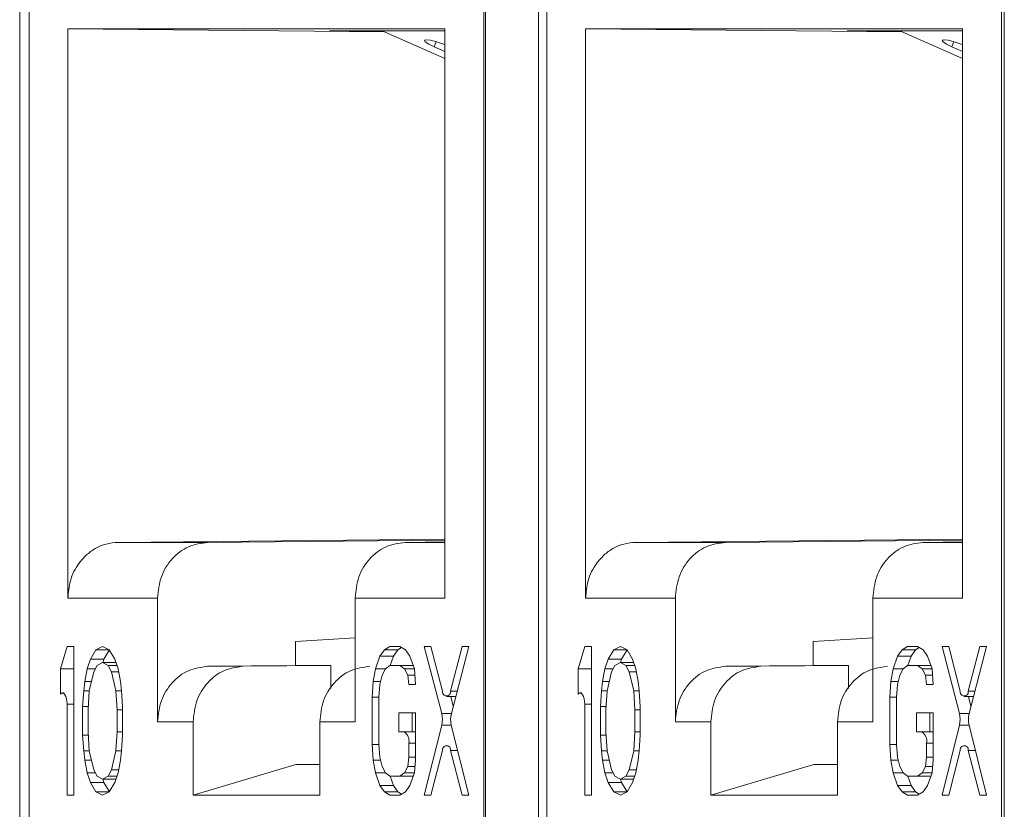
# Model space of a CAD drawing. Units: inches. Extents: x 0.3 to 10.6, y 0.2 to 8.2.
# Drawn here: x 7.8 to 7.9, y 2.7 to 2.9 of the extents above; entities that cross this region are included whole.
import ezdxf

# ---------------------------------------------------------------- set-up
doc = ezdxf.new("R2010")
doc.units = ezdxf.units.IN
doc.header["$MEASUREMENT"] = 0

msp = doc.modelspace()

# ---------------------------------------------------------------- linework, layer by layer
at = {"color": 7, "linetype": 'Continuous', "lineweight": 15}
for p, q in [((7.791501335499091, 2.74671272918251), (7.791501335499091, 2.908622178001407)), ((7.853271819621625, 2.908622178001407), (7.853271819621625, 2.74671272918251)), ((7.860343188174372, 2.74671272918251), (7.860343188174372, 2.908622178001407)), ((7.922113672296904, 2.908622178001407), (7.922113672296904, 2.74671272918251)), ((7.792746266628893, 2.747696981151032), (7.792746266628894, 2.904193044143158)), ((7.853060880755272, 2.904193044143159), (7.853060880755272, 2.747696981151032)), ((7.861421734161756, 2.747696981151032), (7.861421734161757, 2.904193044143158)), ((7.921736348288135, 2.904193044143159), (7.921736348288134, 2.747696981151032)), ((7.847905374868922, 2.853276403961478), (7.797901772515245, 2.853276403961482)), ((7.797901772515245, 2.853276403961482), (7.797901772515245, 2.777765955271938)), ((7.839899419359938, 2.852873646209292), (7.797901772515245, 2.853276403961482)), ((7.83260189424176, 2.85301079034761), (7.847905374868922, 2.85301079034761)), ((7.839747386373904, 2.852941421543928), (7.83260189424176, 2.85301079034761)), ((7.847905374868922, 2.849304642351259), (7.839591778933264, 2.85301079034761)), ((7.847905374868921, 2.777765955271938), (7.847905374868922, 2.853276403961478)), ((7.916580842401785, 2.853276403961478), (7.866577240048108, 2.853276403961482)), ((7.866577240048108, 2.853276403961482), (7.866577240048108, 2.777765955271938)), ((7.908574886892802, 2.852873646209292), (7.866577240048108, 2.853276403961482)), ((7.901277361774622, 2.85301079034761), (7.916580842401784, 2.85301079034761)), ((7.908422853906766, 2.852941421543928), (7.901277361774622, 2.85301079034761)), ((7.916580842401784, 2.849304642351259), (7.908267246466127, 2.85301079034761)), ((7.916580842401784, 2.777765955271938), (7.916580842401785, 2.853276403961478)), ((7.846485973912918, 2.85087940485238), (7.847905374868922, 2.850246644967269)), ((7.915161441445781, 2.85087940485238), (7.916580842401784, 2.850246644967269)), ((7.80456064167637, 2.785147563955973), (7.847905374868921, 2.785563240276468)), ((7.81643262506343, 2.785147563955974), (7.804560641676369, 2.785147563955974)), ((7.847905374868921, 2.785450616109466), (7.816432625060593, 2.785147563955973)), ((7.847905374868921, 2.785198280939496), (7.842638284980034, 2.785147563955973)), ((7.873236109209233, 2.785147563955973), (7.916580842401784, 2.785563240276468)), ((7.885108092596293, 2.785147563955974), (7.873236109209232, 2.785147563955974)), ((7.916580842401784, 2.785450616109466), (7.885108092593455, 2.785147563955973)), ((7.916580842401784, 2.785198280939496), (7.911313752512897, 2.785147563955973)), ((7.797901772515245, 2.777765955271938), (7.80980074371534, 2.777765955271938)), ((7.80980074370115, 2.777765955271938), (7.80980074370115, 2.761328378788827)), ((7.836006403646113, 2.777765955271938), (7.847905374868922, 2.777765955271938)), ((7.836006403646113, 2.777765955271938), (7.836006403646113, 2.761328378788828)), ((7.866577240048108, 2.777765955271938), (7.878476211248203, 2.777765955271938)), ((7.878476211234012, 2.777765955271938), (7.878476211234012, 2.761328378788827)), ((7.904681871178976, 2.777765955271938), (7.916580842401785, 2.777765955271938)), ((7.904681871178976, 2.777765955271938), (7.904681871178976, 2.761328378788828)), ((7.828087619264227, 2.772015188763135), (7.836006403646113, 2.772473097113932)), ((7.828087619261387, 2.768822213799339), (7.828087619261387, 2.772015188763139)), ((7.896763086797089, 2.772015188763135), (7.904681871178975, 2.772473097113932)), ((7.896763086794249, 2.768822213799339), (7.896763086794249, 2.772015188763139)), ((7.797789816258414, 2.771319028393502), (7.79690589518937, 2.768387214370224)), ((7.798673737327509, 2.771319028393502), (7.797789816258414, 2.771319028393502)), ((7.798673737327509, 2.751633989023601), (7.798673737327509, 2.771319028393502)), ((7.801620141031678, 2.770900197814932), (7.800883540000527, 2.769643706093954)), ((7.802504062100659, 2.771319028408394), (7.801620141031678, 2.770900197814932)), ((7.801620141031678, 2.770900197814932), (7.803387983170301, 2.770900197814929)), ((7.803387983169841, 2.770900197815716), (7.802504062100659, 2.771319028408394)), ((7.803396097324448, 2.770886356716313), (7.802667610447444, 2.76964370609395)), ((7.804124584201028, 2.769643706094158), (7.803387983169841, 2.770900197815716)), ((7.839874206323643, 2.770900197829687), (7.839284925540149, 2.770062536674195)), ((7.840610807250568, 2.771319028393503), (7.839874206323643, 2.770900197829687)), ((7.841658276770564, 2.770900197829687), (7.839874206323643, 2.770900197829687)), ((7.841936688643351, 2.771319028393503), (7.840610807250568, 2.771319028393503)), ((7.841658276770564, 2.770900197829684), (7.841068995987069, 2.770062536674195)), ((7.842165783183723, 2.771188765477911), (7.841658276770564, 2.770900197829687)), ((7.84267328967439, 2.770900197819124), (7.841936688643351, 2.771319028393503)), ((7.843262570246319, 2.770062536669958), (7.84267328967439, 2.770900197819124)), ((7.846061653491396, 2.771319028393503), (7.845177732843791, 2.771319028393503)), ((7.845177732843791, 2.771319028393503), (7.847485274080695, 2.762443288707756)), ((7.847592247150125, 2.765413461909109), (7.846061653491396, 2.771319028393503)), ((7.850186618761427, 2.771319028393503), (7.848656025787643, 2.765413462138333)), ((7.848762998957843, 2.762443288613198), (7.85107053983052, 2.771319028393503)), ((7.85107053983052, 2.771319028393503), (7.850186618761427, 2.771319028393503)), ((7.866465283791277, 2.771319028393502), (7.865581362722234, 2.768387214370224)), ((7.867349204860371, 2.771319028393502), (7.866465283791277, 2.771319028393502)), ((7.867349204860371, 2.751633989023601), (7.867349204860371, 2.771319028393502)), ((7.87029560856454, 2.770900197814932), (7.869559007533389, 2.769643706093954)), ((7.871179529633521, 2.771319028408394), (7.87029560856454, 2.770900197814932)), ((7.87029560856454, 2.770900197814932), (7.872063450703164, 2.770900197814929)), ((7.872063450702703, 2.770900197815716), (7.871179529633521, 2.771319028408394)), ((7.872071564857312, 2.770886356716313), (7.871343077980308, 2.76964370609395)), ((7.872800051733891, 2.769643706094158), (7.872063450702703, 2.770900197815716)), ((7.908549673856506, 2.770900197829687), (7.907960393073011, 2.770062536674195)), ((7.909286274783431, 2.771319028393503), (7.908549673856506, 2.770900197829687)), ((7.910333744303427, 2.770900197829687), (7.908549673856506, 2.770900197829687)), ((7.910612156176214, 2.771319028393503), (7.909286274783431, 2.771319028393503)), ((7.910333744303427, 2.770900197829684), (7.909744463519932, 2.770062536674195)), ((7.910841250716585, 2.771188765477911), (7.910333744303427, 2.770900197829687)), ((7.911348757207253, 2.770900197819124), (7.910612156176214, 2.771319028393503)), ((7.911938037779183, 2.770062536669958), (7.911348757207253, 2.770900197819124)), ((7.914737121024258, 2.771319028393503), (7.913853200376653, 2.771319028393503)), ((7.913853200376653, 2.771319028393503), (7.916160741613558, 2.762443288707756)), ((7.916267714682988, 2.765413461909109), (7.914737121024258, 2.771319028393503)), ((7.918862086294289, 2.771319028393503), (7.917331493320506, 2.765413462138333)), ((7.917438466490706, 2.762443288613198), (7.919746007363382, 2.771319028393503)), ((7.919746007363382, 2.771319028393503), (7.918862086294289, 2.771319028393503)), ((7.800883540000527, 2.769643706093954), (7.800441579465881, 2.768387214369839)), ((7.800883540000527, 2.769643706093954), (7.802667610447447, 2.769643706093945)), ((7.802504062100756, 2.769224875520293), (7.801767461069339, 2.768806044945304)), ((7.803240662710635, 2.768806044945373), (7.802504062100756, 2.769224875520293)), ((7.802504062100756, 2.769224875520293), (7.804271904378931, 2.769224875520293)), ((7.802667610447447, 2.769643706093945), (7.802520290269602, 2.769224875520293)), ((7.80456654473566, 2.768387214369932), (7.804124584201028, 2.769643706094158)), ((7.839284925540149, 2.770062536674195), (7.838695644862826, 2.768387214371361)), ((7.839284925540149, 2.770062536674195), (7.84106899598707, 2.770062536674192)), ((7.84106899598707, 2.770062536674192), (7.840627035478472, 2.768806044945344)), ((7.843851851240075, 2.768387214370265), (7.843262570246319, 2.770062536669958)), ((7.869559007533389, 2.769643706093954), (7.869117046998745, 2.768387214369839)), ((7.869559007533389, 2.769643706093954), (7.871343077980309, 2.769643706093945)), ((7.871179529633619, 2.769224875520293), (7.870442928602201, 2.768806044945304)), ((7.871916130243497, 2.768806044945373), (7.871179529633619, 2.769224875520293)), ((7.871179529633619, 2.769224875520293), (7.872947371911793, 2.769224875520293)), ((7.871343077980309, 2.769643706093945), (7.871195757802464, 2.769224875520293)), ((7.873242012268522, 2.768387214369932), (7.872800051733891, 2.769643706094158)), ((7.907960393073011, 2.770062536674195), (7.907371112395688, 2.768387214371361)), ((7.907960393073011, 2.770062536674195), (7.909744463519933, 2.770062536674192)), ((7.909744463519933, 2.770062536674192), (7.909302503011336, 2.768806044945344)), ((7.912527318772938, 2.768387214370265), (7.911938037779183, 2.770062536669958)), ((7.79690589518937, 2.768387214370224), (7.79690589518937, 2.765036568597333)), ((7.79690589518937, 2.768387214370224), (7.798673737327509, 2.768387214370225)), ((7.800441579465881, 2.768387214369839), (7.800146939179696, 2.766711892070421)), ((7.801546480801799, 2.768387214369844), (7.800441579465881, 2.768387214369839)), ((7.801325500534801, 2.767968383795411), (7.80073621996257, 2.765455399172282)), ((7.801767461069339, 2.768806044945304), (7.801325500534801, 2.767968383795411)), ((7.80368262324526, 2.767968383795293), (7.803240662710635, 2.768806044945373)), ((7.803240662710635, 2.768806044945373), (7.804419224557203, 2.768806044945373)), ((7.804271903817454, 2.765455399172301), (7.80368262324526, 2.767968383795293)), ((7.80368262324526, 2.767968383795293), (7.80464020475448, 2.767968383795292)), ((7.804861184811113, 2.766711892070389), (7.80456654473566, 2.768387214369932)), ((7.816432625063466, 2.768709987472863), (7.828087619275578, 2.768822213799334)), ((7.821133005348119, 2.768709987472864), (7.816432625063466, 2.768709987472864)), ((7.832787999560232, 2.768822213799339), (7.821133005348119, 2.768709987472863)), ((7.828087619264227, 2.768822213799339), (7.832787999560232, 2.768822213799339)), ((7.832787999560232, 2.765765377506084), (7.832787999560232, 2.768822213799339)), ((7.838695644862826, 2.768387214371361), (7.838401004510974, 2.766711892070755)), ((7.838695644862826, 2.768387214371361), (7.840021526468301, 2.768387214371366)), ((7.839579565932323, 2.767549553220439), (7.840021526466865, 2.768387214370345)), ((7.840021526466865, 2.768387214370345), (7.840610807249895, 2.768806044945344)), ((7.840610807249895, 2.768806044945344), (7.841936688642683, 2.768806044945344)), ((7.841936688642683, 2.768806044945344), (7.8425259696364, 2.768387214370403)), ((7.841936688642683, 2.768806044945344), (7.843704530991582, 2.768806044945344)), ((7.8425259696364, 2.768387214370403), (7.842967930171027, 2.76754955322032)), ((7.8425259696364, 2.768387214370403), (7.843851851240066, 2.768387214370402)), ((7.843999171277783, 2.766293060322204), (7.843851851240075, 2.768387214370265)), ((7.865581362722234, 2.768387214370224), (7.865581362722234, 2.765036568597333)), ((7.865581362722234, 2.768387214370224), (7.867349204860371, 2.768387214370225)), ((7.869117046998745, 2.768387214369839), (7.868822406712559, 2.766711892070421)), ((7.870221948334661, 2.768387214369844), (7.869117046998745, 2.768387214369839)), ((7.870000968067664, 2.767968383795411), (7.869411687495433, 2.765455399172282)), ((7.870442928602201, 2.768806044945304), (7.870000968067664, 2.767968383795411)), ((7.872358090778122, 2.767968383795293), (7.871916130243497, 2.768806044945373)), ((7.871916130243497, 2.768806044945373), (7.873094692090065, 2.768806044945373)), ((7.872947371350317, 2.765455399172301), (7.872358090778122, 2.767968383795293)), ((7.872358090778122, 2.767968383795293), (7.873315672287343, 2.767968383795292)), ((7.873536652343976, 2.766711892070389), (7.873242012268522, 2.768387214369932)), ((7.885108092596328, 2.768709987472863), (7.896763086808441, 2.768822213799334)), ((7.889808472880981, 2.768709987472864), (7.885108092596328, 2.768709987472864)), ((7.901463467093095, 2.768822213799339), (7.889808472880981, 2.768709987472863)), ((7.896763086797091, 2.768822213799339), (7.901463467093095, 2.768822213799339)), ((7.901463467093094, 2.765765377506084), (7.901463467093095, 2.768822213799339)), ((7.907371112395688, 2.768387214371361), (7.907076472043837, 2.766711892070755)), ((7.907371112395688, 2.768387214371361), (7.908696994000266, 2.768387214371366)), ((7.908255033465186, 2.767549553220439), (7.908696993999728, 2.768387214370345)), ((7.908696993999728, 2.768387214370345), (7.909286274782758, 2.768806044945344)), ((7.909286274782758, 2.768806044945344), (7.910612156175546, 2.768806044945344)), ((7.910612156175546, 2.768806044945344), (7.911201437169262, 2.768387214370403)), ((7.910612156175546, 2.768806044945344), (7.912379998524444, 2.768806044945344)), ((7.911201437169262, 2.768387214370403), (7.911643397703891, 2.76754955322032)), ((7.911201437169262, 2.768387214370403), (7.912527318772928, 2.768387214370402)), ((7.912674638810646, 2.766293060322204), (7.912527318772938, 2.768387214370265)), ((7.800146939179696, 2.766711892070421), (7.799999618931246, 2.765455399172201)), ((7.800146939179696, 2.766711892070421), (7.801030860386234, 2.766711892070417)), ((7.805008505270304, 2.765455399172295), (7.804861184811113, 2.766711892070389)), ((7.838401004510974, 2.766711892070755), (7.838253684328347, 2.764617738022206)), ((7.838401004510974, 2.766711892070755), (7.839383139188147, 2.766711892070756)), ((7.839284925540825, 2.766293060322185), (7.839579565932323, 2.767549553220439)), ((7.842967930171027, 2.76754955322032), (7.84311525020869, 2.766293060322204)), ((7.842967930171027, 2.76754955322032), (7.843910779222145, 2.767549553220322)), ((7.868822406712559, 2.766711892070421), (7.868675086464108, 2.765455399172201)), ((7.868822406712559, 2.766711892070421), (7.869706327919096, 2.766711892070417)), ((7.873683972803168, 2.765455399172295), (7.873536652343976, 2.766711892070389)), ((7.907076472043837, 2.766711892070755), (7.906929151861211, 2.764617738022206)), ((7.907076472043837, 2.766711892070755), (7.908058606721009, 2.766711892070756)), ((7.907960393073688, 2.766293060322185), (7.908255033465186, 2.767549553220439)), ((7.911643397703891, 2.76754955322032), (7.911790717741553, 2.766293060322204)), ((7.911643397703891, 2.76754955322032), (7.912586246755009, 2.767549553220322)), ((7.79738658430814, 2.765170831378451), (7.797165871974348, 2.765170831378451)), ((7.799999618931246, 2.765455399172201), (7.799852298682863, 2.763361246297463)), ((7.799999618931246, 2.765455399172201), (7.800736219962565, 2.765455399172194)), ((7.80073621996257, 2.765455399172282), (7.800588899503396, 2.762942415722459)), ((7.804419224276628, 2.762942415722468), (7.804271903817454, 2.765455399172301)), ((7.804271903817454, 2.765455399172301), (7.805008505270304, 2.765455399172301)), ((7.80515582488655, 2.76336124629739), (7.805008505270304, 2.765455399172295)), ((7.839137605397769, 2.764617738022352), (7.839284925540825, 2.766293060322185)), ((7.84311525020869, 2.766293060322204), (7.843999171277783, 2.766293060322204)), ((7.866062051841003, 2.765170831378451), (7.865841339507211, 2.765170831378451)), ((7.868675086464108, 2.765455399172201), (7.868527766215726, 2.763361246297463)), ((7.868675086464108, 2.765455399172201), (7.869411687495428, 2.765455399172193)), ((7.869411687495433, 2.765455399172282), (7.869264367036259, 2.762942415722459)), ((7.873094691809491, 2.762942415722468), (7.872947371350317, 2.765455399172301)), ((7.872947371350317, 2.765455399172301), (7.873683972803166, 2.765455399172301)), ((7.873831292419413, 2.76336124629739), (7.873683972803168, 2.765455399172295)), ((7.907813072930631, 2.764617738022352), (7.907960393073688, 2.766293060322185)), ((7.911790717741553, 2.766293060322204), (7.912674638810646, 2.766293060322204)), ((7.838253684328347, 2.764617738022206), (7.838253684328347, 2.758335278811042)), ((7.838253684328347, 2.764617738022206), (7.839137605397769, 2.764617738022209)), ((7.839137605397769, 2.758335278811176), (7.839137605397769, 2.764617738022352)), ((7.848124136439179, 2.764708916475631), (7.84935202353768, 2.764708916475631)), ((7.848680319873115, 2.764708916475631), (7.849016171733692, 2.763417093976517)), ((7.906929151861211, 2.764617738022206), (7.906929151861211, 2.758335278811042)), ((7.906929151861211, 2.764617738022206), (7.907813072930631, 2.764617738022209)), ((7.907813072930631, 2.758335278811176), (7.907813072930631, 2.764617738022352)), ((7.916799603972042, 2.764708916475631), (7.918027491070543, 2.764708916475631)), ((7.917355787405977, 2.764708916475631), (7.917691639266556, 2.763417093976517)), ((7.797789816258414, 2.763694453425698), (7.797789816258415, 2.751633989023601)), ((7.799852298682863, 2.763361246297463), (7.799852298682863, 2.759591771122813)), ((7.799852298682863, 2.763361246297463), (7.800613452913261, 2.76336124629747)), ((7.800588899503396, 2.762942415722459), (7.800588899503394, 2.760010601697695)), ((7.804419224276629, 2.760010601697705), (7.804419224276628, 2.762942415722468)), ((7.804419224276628, 2.762942415722468), (7.80515582488655, 2.762942415722468)), ((7.80515582488655, 2.759591771122736), (7.80515582488655, 2.76336124629739)), ((7.843999171277617, 2.762523585147568), (7.841789368605049, 2.762523585147568)), ((7.841789368605049, 2.762523585147568), (7.841789368605049, 2.760010601697705)), ((7.843573439051972, 2.762523585147568), (7.843573439051972, 2.760010601697705)), ((7.843999171277617, 2.756241125936392), (7.843999171277617, 2.762523585147568)), ((7.866465283791277, 2.763694453425698), (7.866465283791277, 2.751633989023601)), ((7.868527766215726, 2.763361246297463), (7.868527766215726, 2.759591771122813)), ((7.868527766215726, 2.763361246297463), (7.869288920446123, 2.76336124629747)), ((7.869264367036259, 2.762942415722459), (7.869264367036258, 2.760010601697695)), ((7.873094691809491, 2.760010601697705), (7.873094691809491, 2.762942415722468)), ((7.873094691809491, 2.762942415722468), (7.873831292419413, 2.762942415722468)), ((7.873831292419413, 2.759591771122736), (7.873831292419413, 2.76336124629739)), ((7.91267463881048, 2.762523585147568), (7.910464836137912, 2.762523585147568)), ((7.910464836137912, 2.762523585147568), (7.910464836137912, 2.760010601697705)), ((7.912248906584835, 2.762523585147568), (7.912248906584835, 2.760010601697705)), ((7.91267463881048, 2.756241125936392), (7.91267463881048, 2.762523585147568)), ((7.809800743715343, 2.761328378788828), (7.814501123999994, 2.761328378788828)), ((7.814501123999994, 2.761328378788828), (7.814501123999994, 2.751628575639221)), ((7.831306023384172, 2.75162857563922), (7.831306023384172, 2.761328378788827)), ((7.831306023384172, 2.761328378788827), (7.836006403646113, 2.761328378788827)), ((7.878476211248205, 2.761328378788828), (7.883176591532856, 2.761328378788828)), ((7.883176591532856, 2.761328378788828), (7.883176591532856, 2.751628575639221)), ((7.899981490917034, 2.75162857563922), (7.899981490917034, 2.761328378788827)), ((7.899981490917034, 2.761328378788827), (7.904681871178976, 2.761328378788827)), ((7.800588899503394, 2.760010601697695), (7.80073621996257, 2.757497617661258)), ((7.804271903817449, 2.757497617661258), (7.804419224276629, 2.760010601697705)), ((7.804419224276629, 2.760010601697705), (7.80515582488655, 2.760010601697705)), ((7.841789368605049, 2.760010601697705), (7.842491305924622, 2.760010601697704)), ((7.843999171277617, 2.760010601697704), (7.842491305924622, 2.760010601697704)), ((7.847491328561496, 2.760919930903181), (7.845177732843672, 2.751633989023602)), ((7.851070539830523, 2.751633989023602), (7.848756944478319, 2.760919930996713)), ((7.869264367036258, 2.760010601697695), (7.869411687495433, 2.757497617661258)), ((7.872947371350312, 2.757497617661258), (7.873094691809491, 2.760010601697705)), ((7.873094691809491, 2.760010601697705), (7.873831292419413, 2.760010601697705)), ((7.910464836137912, 2.760010601697705), (7.911166773457486, 2.760010601697704)), ((7.91267463881048, 2.760010601697704), (7.911166773457486, 2.760010601697704)), ((7.916166796094359, 2.760919930903181), (7.913853200376535, 2.751633989023602)), ((7.919746007363386, 2.751633989023602), (7.917432412011182, 2.760919930996713)), ((7.799852298682863, 2.759591771122813), (7.799999618931623, 2.757497617661671)), ((7.799852298682863, 2.759591771122813), (7.800613452907521, 2.759591771122813)), ((7.805008505270396, 2.757497617661213), (7.80515582488655, 2.759591771122736)), ((7.84311525020869, 2.75853422374495), (7.84311525020869, 2.756659956511308)), ((7.868527766215726, 2.759591771122813), (7.868675086464486, 2.757497617661671)), ((7.868527766215726, 2.759591771122813), (7.869288920440384, 2.759591771122813)), ((7.873683972803259, 2.757497617661213), (7.873831292419413, 2.759591771122736)), ((7.911790717741553, 2.75853422374495), (7.911790717741553, 2.756659956511308)), ((7.799999618931623, 2.757497617661671), (7.800146939180343, 2.75624112593737)), ((7.799999618931623, 2.757497617661671), (7.800736219962475, 2.757497617661663)), ((7.80073621996257, 2.757497617661258), (7.801325500534881, 2.754984633917913)), ((7.803682623245206, 2.754984633918207), (7.804271903817449, 2.757497617661258)), ((7.804271903817449, 2.757497617661258), (7.805008505270401, 2.757497617661258)), ((7.804861184811257, 2.756241125936232), (7.805008505270396, 2.757497617661213)), ((7.838253684328347, 2.758335278811042), (7.83840100451021, 2.756241125934932)), ((7.838253684328347, 2.758335278811042), (7.839137605397781, 2.758335278811042)), ((7.839284925540828, 2.756659956511312), (7.839137605397769, 2.758335278811176)), ((7.846061653491282, 2.751633989023602), (7.847592247150062, 2.757539555510856)), ((7.84865602578772, 2.757539555281586), (7.850186618761429, 2.751633989023602)), ((7.868675086464486, 2.757497617661671), (7.868822406713205, 2.75624112593737)), ((7.868675086464486, 2.757497617661671), (7.869411687495338, 2.757497617661663)), ((7.869411687495433, 2.757497617661258), (7.870000968067744, 2.754984633917913)), ((7.872358090778068, 2.754984633918207), (7.872947371350312, 2.757497617661258)), ((7.872947371350312, 2.757497617661258), (7.873683972803263, 2.757497617661258)), ((7.873536652344121, 2.756241125936232), (7.873683972803259, 2.757497617661213)), ((7.906929151861211, 2.758335278811042), (7.907076472043072, 2.756241125934932)), ((7.906929151861211, 2.758335278811042), (7.907813072930643, 2.758335278811042)), ((7.907960393073691, 2.756659956511312), (7.907813072930631, 2.758335278811176)), ((7.914737121024146, 2.751633989023602), (7.916267714682924, 2.757539555510856)), ((7.917331493320584, 2.757539555281586), (7.918862086294292, 2.751633989023602)), ((7.800146939180343, 2.75624112593737), (7.800441579467326, 2.754565803347781)), ((7.800146939180343, 2.75624112593737), (7.801030860214071, 2.756241125937376)), ((7.804566544735978, 2.754565803342622), (7.804861184811257, 2.756241125936232)), ((7.83840100451021, 2.756241125934932), (7.838695644861233, 2.754565803337496)), ((7.83840100451021, 2.756241125934932), (7.839383139004992, 2.756241125934926)), ((7.839579565932317, 2.755403464786425), (7.839284925540828, 2.756659956511312)), ((7.84311525020869, 2.756659956511308), (7.842967930171003, 2.755403464786419)), ((7.84311525020869, 2.756659956511308), (7.843999171277617, 2.756659956511308)), ((7.843851851239767, 2.754565803344269), (7.843999171277617, 2.756241125936392)), ((7.868822406713205, 2.75624112593737), (7.869117047000189, 2.754565803347781)), ((7.868822406713205, 2.75624112593737), (7.869706327746933, 2.756241125937376)), ((7.87324201226884, 2.754565803342622), (7.873536652344121, 2.756241125936232)), ((7.907076472043072, 2.756241125934932), (7.907371112394095, 2.754565803337496)), ((7.907076472043072, 2.756241125934932), (7.908058606537854, 2.756241125934926)), ((7.908255033465179, 2.755403464786425), (7.907960393073691, 2.756659956511312)), ((7.911790717741553, 2.756659956511308), (7.911643397703866, 2.755403464786419)), ((7.911790717741553, 2.756659956511308), (7.91267463881048, 2.756659956511308)), ((7.912527318772629, 2.754565803344269), (7.91267463881048, 2.756241125936392)), ((7.801325500534881, 2.754984633917913), (7.801767461069506, 2.754146972767832)), ((7.803240662710667, 2.754146972768306), (7.803682623245206, 2.754984633918207)), ((7.803682623245206, 2.754984633918207), (7.80464020474199, 2.754984633918207)), ((7.814501123999994, 2.751628575639221), (7.828154158961534, 2.755665084808073)), ((7.828154158961534, 2.755665084808071), (7.831306023384172, 2.755665084808071)), ((7.84002152646687, 2.754565803343153), (7.839579565932317, 2.755403464786425)), ((7.842967930171003, 2.755403464786419), (7.842525969636456, 2.754565803343156)), ((7.842967930171003, 2.755403464786419), (7.843925511271539, 2.755403464786418)), ((7.870000968067744, 2.754984633917913), (7.870442928602369, 2.754146972767832)), ((7.87191613024353, 2.754146972768306), (7.872358090778068, 2.754984633918207)), ((7.872358090778068, 2.754984633918207), (7.873315672274853, 2.754984633918207)), ((7.883176591532856, 2.751628575639221), (7.896829626494396, 2.755665084808073)), ((7.896829626494396, 2.755665084808071), (7.899981490917034, 2.755665084808071)), ((7.908696993999732, 2.754565803343153), (7.908255033465179, 2.755403464786425)), ((7.911643397703866, 2.755403464786419), (7.911201437169319, 2.754565803343156)), ((7.911643397703866, 2.755403464786419), (7.912600978804401, 2.755403464786418)), ((7.800441579467326, 2.754565803347781), (7.800883539997479, 2.753309311466619)), ((7.800441579467326, 2.754565803347781), (7.801546480799603, 2.754565803347782)), ((7.800883539997479, 2.753309311466619), (7.801620141030871, 2.752052819630482)), ((7.800883539997479, 2.753309311466619), (7.802667610444399, 2.753309311466622)), ((7.801767461069506, 2.754146972767832), (7.802504062100541, 2.753728142193453)), ((7.802504062100541, 2.753728142193453), (7.803240662710667, 2.754146972768306)), ((7.802504062100541, 2.753728142193453), (7.804271904414541, 2.753728142193453)), ((7.802520290232589, 2.753728142193453), (7.8026676104444, 2.753309311466625)), ((7.802667610444399, 2.753309311466622), (7.803396097323601, 2.752066660730398)), ((7.803240662710667, 2.754146972768306), (7.804419224575354, 2.754146972768307)), ((7.803387983169859, 2.752052819631189), (7.804124584201536, 2.753309311470215)), ((7.804124584201536, 2.753309311470215), (7.804566544735978, 2.754565803342622)), ((7.838695644861233, 2.754565803337496), (7.839284925543401, 2.752890480899508)), ((7.838695644861233, 2.754565803337496), (7.840021526474816, 2.754565803337506)), ((7.840610807249895, 2.754146972768159), (7.84002152646687, 2.754565803343153)), ((7.841936688642681, 2.754146972768159), (7.840610807249895, 2.754146972768159)), ((7.840627035464573, 2.754146972768159), (7.841068995990326, 2.752890480899505)), ((7.842525969636456, 2.754565803343156), (7.841936688642681, 2.754146972768159)), ((7.841936688642681, 2.754146972768159), (7.843704531003493, 2.754146972768159)), ((7.842525969636456, 2.754565803343156), (7.843851851239376, 2.754565803343158)), ((7.843262570245702, 2.752890480900602), (7.843851851239767, 2.754565803344269)), ((7.869117047000189, 2.754565803347781), (7.869559007530341, 2.753309311466619)), ((7.869117047000189, 2.754565803347781), (7.870221948332465, 2.754565803347782)), ((7.869559007530341, 2.753309311466619), (7.870295608563734, 2.752052819630482)), ((7.869559007530341, 2.753309311466619), (7.871343077977262, 2.753309311466622)), ((7.870442928602369, 2.754146972767832), (7.871179529633405, 2.753728142193453)), ((7.871179529633405, 2.753728142193453), (7.87191613024353, 2.754146972768306)), ((7.871179529633405, 2.753728142193453), (7.872947371947403, 2.753728142193453)), ((7.871195757765451, 2.753728142193453), (7.871343077977263, 2.753309311466625)), ((7.871343077977262, 2.753309311466622), (7.872071564856463, 2.752066660730398)), ((7.87191613024353, 2.754146972768306), (7.873094692108216, 2.754146972768307)), ((7.872063450702722, 2.752052819631189), (7.872800051734398, 2.753309311470215)), ((7.872800051734398, 2.753309311470215), (7.87324201226884, 2.754565803342622)), ((7.907371112394095, 2.754565803337496), (7.907960393076264, 2.752890480899508)), ((7.907371112394095, 2.754565803337496), (7.908696994007678, 2.754565803337506)), ((7.909286274782758, 2.754146972768159), (7.908696993999732, 2.754565803343153)), ((7.910612156175544, 2.754146972768159), (7.909286274782758, 2.754146972768159)), ((7.909302502997436, 2.754146972768159), (7.909744463523189, 2.752890480899505)), ((7.911201437169319, 2.754565803343156), (7.910612156175544, 2.754146972768159)), ((7.910612156175544, 2.754146972768159), (7.912379998536355, 2.754146972768159)), ((7.911201437169319, 2.754565803343156), (7.91252731877224, 2.754565803343158)), ((7.911938037778565, 2.752890480900602), (7.912527318772629, 2.754565803344269)), ((7.801620141030871, 2.752052819630482), (7.802504062100544, 2.751633989037568)), ((7.801620141030871, 2.752052819630482), (7.803387983168365, 2.75205281963048)), ((7.802504062100544, 2.751633989037568), (7.803387983169859, 2.752052819631189)), ((7.839284925543401, 2.752890480899508), (7.839874206324617, 2.752052819638012)), ((7.839284925543401, 2.752890480899508), (7.841068995990326, 2.752890480899507)), ((7.839874206324617, 2.752052819638012), (7.840610807250807, 2.751633989023602)), ((7.839874206324617, 2.752052819638012), (7.841658276771541, 2.752052819638011)), ((7.841068995990326, 2.752890480899507), (7.841658276771539, 2.752052819638009)), ((7.841658276771541, 2.752052819638011), (7.842165783184615, 2.751764251954688)), ((7.841936688643594, 2.751633989023602), (7.842673289673973, 2.752052819646243)), ((7.842673289673973, 2.752052819646243), (7.843262570245702, 2.752890480900602)), ((7.870295608563734, 2.752052819630482), (7.871179529633406, 2.751633989037568)), ((7.870295608563734, 2.752052819630482), (7.872063450701228, 2.75205281963048)), ((7.871179529633406, 2.751633989037568), (7.872063450702722, 2.752052819631189)), ((7.907960393076264, 2.752890480899508), (7.908549673857479, 2.752052819638012)), ((7.907960393076264, 2.752890480899508), (7.909744463523189, 2.752890480899507)), ((7.908549673857479, 2.752052819638012), (7.90928627478367, 2.751633989023602)), ((7.908549673857479, 2.752052819638012), (7.910333744304404, 2.752052819638011)), ((7.909744463523189, 2.752890480899507), (7.910333744304403, 2.752052819638009)), ((7.910333744304404, 2.752052819638011), (7.910841250717477, 2.751764251954688)), ((7.910612156176458, 2.751633989023602), (7.911348757206836, 2.752052819646243)), ((7.911348757206836, 2.752052819646243), (7.911938037778565, 2.752890480900602)), ((7.797789816258415, 2.751633989023601), (7.798673737327509, 2.751633989023601)), ((7.814501123999994, 2.751628575639221), (7.831306023384172, 2.75162857563922)), ((7.840610807250807, 2.751633989023602), (7.841936688643594, 2.751633989023602)), ((7.845177732843672, 2.751633989023602), (7.846061653491282, 2.751633989023602)), ((7.850186618761429, 2.751633989023602), (7.851070539830523, 2.751633989023602)), ((7.866465283791277, 2.751633989023601), (7.867349204860371, 2.751633989023601)), ((7.883176591532856, 2.751628575639221), (7.899981490917034, 2.75162857563922)), ((7.90928627478367, 2.751633989023602), (7.910612156176458, 2.751633989023602)), ((7.913853200376535, 2.751633989023602), (7.914737121024146, 2.751633989023602)), ((7.918862086294292, 2.751633989023602), (7.919746007363386, 2.751633989023602))]:
    msp.add_line(p, q, dxfattribs=at)
at = {"color": 8, "linetype": 'Continuous', "lineweight": 15}
for p, q in [((7.846735803767846, 2.851561679239039), (7.846485973912918, 2.85087940485238)), ((7.915411271300709, 2.851561679239039), (7.915161441445781, 2.85087940485238)), ((7.847905374868921, 2.785147563955974), (7.842638284994236, 2.785147563955974)), ((7.916580842401784, 2.785147563955974), (7.9113137525271, 2.785147563955974)), ((7.849535193386459, 2.765413462138333), (7.848656025787643, 2.765413462138333)), ((7.918210660919321, 2.765413462138333), (7.917331493320506, 2.765413462138333)), ((7.797789816258414, 2.763694453425698), (7.798673737327509, 2.763694453425698)), ((7.866465283791277, 2.763694453425698), (7.867349204860371, 2.763694453425698)), ((7.848762998982425, 2.762443288707756), (7.847485274080695, 2.762443288707756)), ((7.917438466515288, 2.762443288707756), (7.916160741613558, 2.762443288707756)), ((7.847491328561496, 2.760919930903181), (7.848756944501623, 2.760919930903179)), ((7.916166796094359, 2.760919930903181), (7.917432412034485, 2.760919930903179)), ((7.84311525020869, 2.75853422374495), (7.843999171277617, 2.75853422374495)), ((7.911790717741553, 2.75853422374495), (7.91267463881048, 2.75853422374495)), ((7.84865602578772, 2.757539555281586), (7.84959916614693, 2.757539555281584)), ((7.917331493320584, 2.757539555281586), (7.918274633679793, 2.757539555281584))]:
    msp.add_line(p, q, dxfattribs=at)
at = {"color": 7, "linetype": 'Continuous', "lineweight": 15, "flags": 128}
for points in [[(7.846485973912918, 2.85087940485238), (7.845762463097904, 2.851237794194768), (7.845309949744099, 2.851541622008584), (7.845197324907576, 2.851744633263382), (7.845441734698748, 2.85181592133592), (7.846005969942492, 2.851744633263382), (7.846804130937751, 2.851541622008583), (7.847714704908344, 2.851237794194767), (7.847905374868921, 2.851166043860013)], [(7.915161441445781, 2.85087940485238), (7.914437930630767, 2.851237794194768), (7.913985417276961, 2.851541622008584), (7.913872792440438, 2.851744633263382), (7.914117202231612, 2.85181592133592), (7.914681437475354, 2.851744633263382), (7.915479598470614, 2.851541622008583), (7.916390172441207, 2.851237794194767), (7.916580842401784, 2.851166043860013)], [(7.79690589518937, 2.765036568597333), (7.797054349227518, 2.765147056746553), (7.79720974115433, 2.765167177680092), (7.797362403956411, 2.765095679664104), (7.797502840400645, 2.764937010627723), (7.79762231386206, 2.764701041455055), (7.797713391833858, 2.764402451912293), (7.79777040830757, 2.764059817411749), (7.797789816258414, 2.763694453425698)], [(7.865581362722234, 2.765036568597333), (7.86572981676038, 2.765147056746553), (7.865885208687192, 2.765167177680092), (7.866037871489274, 2.765095679664104), (7.866178307933508, 2.764937010627723), (7.866297781394922, 2.764701041455055), (7.866388859366721, 2.764402451912293), (7.866445875840433, 2.764059817411749), (7.866465283791277, 2.763694453425698)]]:
    msp.add_lwpolyline(points, dxfattribs=at)
at = {"color": 7, "linetype": 'Continuous', "lineweight": 15}
for centre, radius, start, end in [((7.84812413649043, 2.765313468739053), 0.0005412068961030949, 169.352883074546, 10.64714161769268), ((7.916799604023293, 2.765313468739053), 0.0005412068961030949, 169.352883074546, 10.64714161769268), ((7.844325356567862, 2.761669038899128), 0.003253389225725789, 346.6879355123043, 13.76749835817946), ((7.851922916559911, 2.761669038899361), 0.003253389289837849, 166.232503637231, 193.3120625320723), ((7.913000824100753, 2.761669038899129), 0.003253389225698165, 346.6879355121815, 13.76749835829098), ((7.920598384092755, 2.761669038899363), 0.003253389289819243, 166.2325036371833, 193.3120625321819), ((7.841773940033353, 2.758837395670947), 0.001375145884325202, 347.2636372593551, 58.55597699111429), ((7.910449407566212, 2.758837395670946), 0.00137514588432893, 347.263637259432, 58.55597699094416), ((7.848124136490441, 2.757639548681025), 0.0005412068961970624, 349.3528583670524, 190.6471169357316), ((7.916799604023304, 2.757639548681023), 0.000541206896198562, 349.3528583672257, 190.6471169355929)]:
    msp.add_arc(centre, radius, start, end, dxfattribs=at)
for points in [[(7.804560641676368, 2.785147563955975), (7.804020770138706, 2.785100992925353), (7.802970307718847, 2.785010376706293), (7.801530102506394, 2.784384366052862), (7.800318317164488, 2.783507181194007), (7.799095442805824, 2.782132804557097), (7.798103094972427, 2.78019344372577), (7.797965342337106, 2.778532461953509), (7.797901772515244, 2.777765955271938)], [(7.873236109209231, 2.785147563955975), (7.872696237671569, 2.785100992925353), (7.871645775251711, 2.785010376706293), (7.870205570039257, 2.784384366052862), (7.86899378469735, 2.783507181194007), (7.867770910338686, 2.782132804557097), (7.86677856250529, 2.78019344372577), (7.866640809869968, 2.778532461953509), (7.866577240048107, 2.777765955271938)]]:
    msp.add_open_spline(points, degree=3, knots=[0, 0, 0, 0, 0.1545803588010855, 0.300776844936431, 0.4385832274291003, 0.5679936532410361, 0.8006385399274052, 1, 1, 1, 1], dxfattribs=at)
for points in [[(7.816432625063428, 2.785147563955974), (7.815561727188367, 2.785029467390756), (7.813819931438243, 2.784793274260319), (7.81162978050329, 2.783083121554607), (7.810099027235362, 2.780651725680837), (7.809900171555348, 2.778727878741571), (7.809800743715341, 2.777765955271938)], [(7.842638284994238, 2.785147563955974), (7.841767387119171, 2.78502946739076), (7.840025591369042, 2.784793274260331), (7.837835440434075, 2.783083121554623), (7.836304687166137, 2.780651725680848), (7.836105831486122, 2.778727878741574), (7.836006403646113, 2.777765955271938)], [(7.885108092596292, 2.785147563955974), (7.88423719472123, 2.785029467390756), (7.882495398971107, 2.784793274260319), (7.880305248036152, 2.783083121554607), (7.878774494768225, 2.780651725680837), (7.878575639088211, 2.778727878741571), (7.878476211248203, 2.777765955271938)], [(7.9113137525271, 2.785147563955974), (7.910442854652035, 2.78502946739076), (7.908701058901905, 2.784793274260331), (7.906510907966937, 2.783083121554623), (7.904980154699, 2.780651725680848), (7.904781299018984, 2.778727878741574), (7.904681871178976, 2.777765955271938)], [(7.809800743715343, 2.761328378788828), (7.80990017155535, 2.762290302258464), (7.810099027235365, 2.764214149197738), (7.811629780503303, 2.766645545071513), (7.81381993143827, 2.768355697777221), (7.815561727188401, 2.76859189090765), (7.816432625063466, 2.768709987472864)], [(7.821133005348118, 2.768709987472864), (7.820262107473053, 2.76859189090765), (7.818520311722923, 2.768355697777221), (7.816330160787955, 2.766645545071513), (7.814799407520018, 2.764214149197738), (7.814600551840003, 2.762290302258464), (7.814501123999994, 2.761328378788828)], [(7.837937904732304, 2.768709987472864), (7.837067006857239, 2.768591890907651), (7.835325211107107, 2.768355697777225), (7.833135060172136, 2.766645545071517), (7.831604306904197, 2.76421414919774), (7.83140545122418, 2.762290302258465), (7.831306023384172, 2.761328378788828)], [(7.878476211248205, 2.761328378788828), (7.878575639088213, 2.762290302258464), (7.878774494768228, 2.764214149197738), (7.880305248036167, 2.766645545071513), (7.882495398971133, 2.768355697777221), (7.884237194721263, 2.76859189090765), (7.885108092596328, 2.768709987472864)], [(7.889808472880981, 2.768709987472864), (7.888937575005916, 2.76859189090765), (7.887195779255786, 2.768355697777221), (7.885005628320819, 2.766645545071513), (7.883474875052881, 2.764214149197738), (7.883276019372865, 2.762290302258464), (7.883176591532858, 2.761328378788828)], [(7.906613372265168, 2.768709987472864), (7.905742474390101, 2.768591890907651), (7.90400067863997, 2.768355697777225), (7.901810527705, 2.766645545071517), (7.900279774437059, 2.76421414919774), (7.900080918757043, 2.762290302258465), (7.899981490917034, 2.761328378788828)]]:
    msp.add_open_spline(points, degree=3, dxfattribs=at)

doc.saveas('drawing.dxf')
